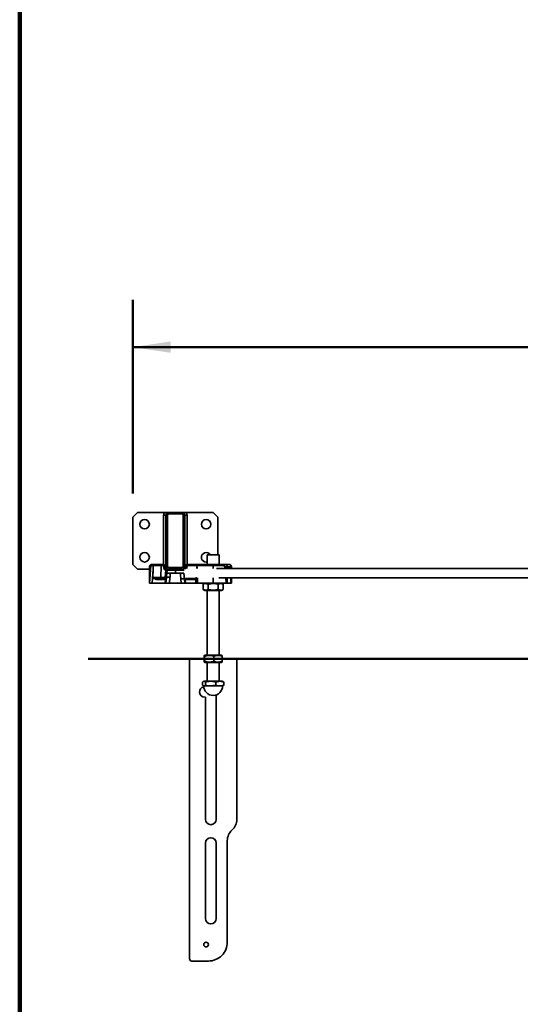
# Model space of a CAD drawing. Units: inches. Extents: x 0.2 to 8.4, y 0.1 to 10.9.
# Drawn here: x 0.4 to 1.7, y 5.7 to 8.3 of the extents above; entities that cross this region are included whole.
import ezdxf

# ---------------------------------------------------------------- set-up
doc = ezdxf.new("R2010")
doc.units = ezdxf.units.IN
doc.header["$MEASUREMENT"] = 0
doc.layers.add('WALL', color=7, linetype='Continuous', lineweight=50)
doc.styles.add('SLDTEXTSTYLE1', font='TXT', dxfattribs={"width": 0.605})
doc.dimstyles.new('SLDDIMSTYLE3', dxfattribs={"dimtxt": 0.101115, "dimasz": 0.1, "dimexe": 0, "dimexo": 0.0625, "dimgap": 0.025279, "dimtad": 0, "dimtih": 1, "dimtoh": 1, "dimdec": 6, "dimlfac": 20, "dimrnd": 1e-09, "dimzin": 12, "dimdsep": 46, "dimlunit": 5, "dimtxsty": 'SLDTEXTSTYLE1', "dimsah": 1, "dimcen": 0.09, "dimadec": 0, "dimazin": 3, "dimtfac": 1, "dimtdec": 3, "dimtofl": 0, "dimtmove": 0, "dimatfit": 3, "dimfxl": 0, "dimfrac": 2, "dimtolj": 1, "dimtzin": 12, "dimarcsym": 0})

# ---------------------------------------------------------------- blocks, each defined once
blk = doc.blocks.new('_D_8')
at = {"layer": 'WALL'}
for p, q in [((0.6975, 7.0772), (0.6975, 7.5897)), ((5.2225, 7.0772), (5.2225, 7.5897)), ((0.6975, 7.4647), (2.6745, 7.4647)), ((2.8057, 7.4647), (2.771, 7.4647)), ((2.771, 7.4647), (2.771, 7.3094)), ((3.1144, 7.4647), (3.1491, 7.4647)), ((3.1491, 7.4647), (3.1491, 7.3094)), ((5.2225, 7.4647), (3.2456, 7.4647)), ((2.771, 7.3094), (2.8057, 7.3094)), ((3.1491, 7.3094), (3.1144, 7.3094))]:
    blk.add_line(p, q, dxfattribs=at)
for points in [[(0.6975, 7.4647), (0.7975, 7.4497), (0.7975, 7.4797)], [(5.2225, 7.4647), (5.1225, 7.4797), (5.1225, 7.4497)]]:
    blk.add_solid(points, dxfattribs=at)
at = {"layer": 'WALL', "char_height": 0.10417, "attachment_point": 1, "style": 'SLDTEXTSTYLE1'}
for s, insert in [('90 1/2', (2.7671, 7.6222)), ('2299', (2.8057, 7.4437))]:
    blk.add_mtext(s, dxfattribs=dict(at, insert=insert))

msp = doc.modelspace()

# ---------------------------------------------------------------- linework, layer by layer
at = {"color": 7, "linetype": 'Continuous', "lineweight": 100}
msp.add_line((0.3984375, 0.0625), (0.3984375, 10.9375), dxfattribs=at)
at = {"color": 7, "linetype": 'Continuous', "lineweight": 35}
for p, q in [((0.71003165, 7.02723036), (0.69753157, 7.01473036)), ((0.69753157, 7.01473036), (0.69753157, 6.88973036)), ((0.78100717, 7.02723036), (0.71003165, 7.02723036)), ((0.78503165, 7.01973036), (0.77878162, 7.01973036)), ((0.77878162, 6.88973036), (0.77878162, 7.01973036)), ((0.78503165, 7.01973036), (0.78503165, 6.88473036)), ((0.7890315, 7.01973036), (0.7890315, 6.88473036)), ((0.82753164, 7.02723036), (0.79253151, 7.02723036)), ((0.82753164, 7.02323036), (0.79253151, 7.02323036)), ((0.83103166, 6.88473036), (0.83103166, 7.01973036)), ((0.8350315, 6.88473036), (0.8350315, 7.01973036)), ((0.8350315, 7.01973036), (0.84128154, 7.01973036)), ((0.91003151, 7.02723036), (0.83905599, 7.02723036)), ((0.84128154, 7.01973036), (0.84128154, 6.88973036)), ((0.92253159, 7.01473036), (0.91003151, 7.02723036)), ((0.92253159, 6.91473036), (0.92253159, 7.01473036)), ((0.89440665, 6.91473036), (0.89440665, 6.88973036)), ((0.92565661, 6.91473036), (0.89440665, 6.91473036)), ((0.92565661, 6.88973036), (0.92565661, 6.91473036)), ((0.69753157, 6.88973036), (0.71003165, 6.87723036)), ((0.74540653, 6.88687772), (0.74128161, 6.83973036)), ((0.74128161, 6.88348036), (0.74128161, 6.83973036)), ((0.75183609, 6.88687772), (0.74540653, 6.88687772)), ((0.74753165, 6.88973036), (0.74851959, 6.88973036)), ((0.74851959, 6.88973036), (0.75419752, 6.88973036)), ((0.75183609, 6.88687772), (0.75183609, 6.88687856)), ((0.75419752, 6.88973036), (0.77296265, 6.88973036)), ((0.77296265, 6.88687772), (0.77168514, 6.85508299)), ((0.77296265, 6.88687772), (0.77296265, 6.88973036)), ((0.77296265, 6.88973036), (0.77904303, 6.88973036)), ((0.77904303, 6.88687772), (0.77296265, 6.88687772)), ((0.77904303, 6.88687772), (0.77904303, 6.88973036)), ((0.77963743, 6.880083), (0.77904303, 6.88687772)), ((0.78215608, 6.88687772), (0.78275072, 6.880083)), ((0.79253151, 6.88123036), (0.82753164, 6.88123036)), ((0.83731267, 6.880083), (0.83790708, 6.88687772)), ((0.84102013, 6.88687772), (0.84042572, 6.880083)), ((0.84102013, 6.88973036), (0.84102013, 6.88687772)), ((0.84102013, 6.88973036), (0.86647647, 6.88973036)), ((0.86647647, 6.88687772), (0.84102013, 6.88687772)), ((0.86647647, 6.88687772), (0.86647647, 6.88973036)), ((0.86647647, 6.88973036), (0.86715207, 6.88973036)), ((0.86715207, 6.88973036), (0.86715207, 6.88687772)), ((0.86715207, 6.88973036), (0.91003151, 6.88973036)), ((0.91003151, 6.88687772), (0.86715207, 6.88687772)), ((0.91003151, 6.88973036), (0.93716852, 6.88973036)), ((0.91003151, 6.88973036), (0.91003151, 6.88687772)), ((0.93716852, 6.88973036), (0.94128171, 6.88973036)), ((0.94098909, 6.87879286), (0.94028181, 6.88687772)), ((0.94128171, 6.88973036), (0.95097756, 6.88973036)), ((0.94753152, 6.88348036), (0.94753152, 6.87879286)), ((0.95704362, 6.88348036), (0.94753152, 6.88348036)), ((0.95097756, 6.88973036), (0.95221916, 6.88973036)), ((0.9584692, 6.88348036), (0.95704362, 6.88348036)), ((0.9584692, 6.87879286), (0.9584692, 6.88348036)), ((0.71003165, 6.87723036), (0.74128161, 6.87723036)), ((0.75133368, 6.87747437), (0.74882911, 6.83973036)), ((0.75043421, 6.85508299), (0.75133368, 6.87747437)), ((0.77168514, 6.85223036), (0.77168514, 6.85508299)), ((0.77168514, 6.85508299), (0.78323718, 6.85508299)), ((0.78323718, 6.85508299), (0.78492535, 6.87437772)), ((0.78503165, 6.83973036), (0.78638731, 6.85522521)), ((0.78585181, 6.84938552), (0.78669918, 6.85907125)), ((0.78586377, 6.87723036), (0.78586377, 6.87577133)), ((0.78586377, 6.87723036), (0.79115146, 6.87723036)), ((0.78669918, 6.85907125), (0.78678976, 6.8598344)), ((0.7880147, 6.87410536), (0.78733113, 6.86629286)), ((0.83204869, 6.87410536), (0.7880147, 6.87410536)), ((0.79253151, 6.87723036), (0.82753164, 6.87723036)), ((0.79572646, 6.85522521), (0.79437081, 6.83973036)), ((0.79668295, 6.86629286), (0.82338795, 6.86629286)), ((0.81003158, 6.86629286), (0.81003158, 6.8723444)), ((0.83220263, 6.8723444), (0.83204869, 6.87410536)), ((0.83750087, 6.87879339), (0.83211369, 6.87879286)), ((0.83333582, 6.85939165), (0.83312392, 6.86181369)), ((0.83325721, 6.86004208), (0.83333582, 6.85939165)), ((0.83333582, 6.85939165), (0.83421112, 6.84938656)), ((2.53794946, 6.87879286), (0.91880747, 6.87879286)), ((0.74128161, 6.83973036), (0.74882911, 6.83973036)), ((0.74882911, 6.83973036), (0.78352793, 6.83973036)), ((0.78437178, 6.84937772), (0.76178303, 6.84937772)), ((0.76414422, 6.85223036), (0.78610078, 6.85223036)), ((0.78352793, 6.83973036), (0.78437178, 6.84937772)), ((0.78503165, 6.83973036), (0.78352793, 6.83973036)), ((0.79437081, 6.83973036), (0.78503165, 6.83973036)), ((0.79437081, 6.83973036), (0.82569235, 6.83973036)), ((0.82569235, 6.83973036), (0.82469925, 6.85108051)), ((0.8350315, 6.83973036), (0.82569235, 6.83973036)), ((0.83396237, 6.85223036), (0.85889096, 6.85223036)), ((0.83403864, 6.85108051), (0.8350315, 6.83973036)), ((0.83685531, 6.83973036), (0.8350315, 6.83973036)), ((0.83601123, 6.84937772), (0.83685531, 6.83973036)), ((0.86109234, 6.84937772), (0.83601123, 6.84937772)), ((0.83685531, 6.83973036), (0.86445789, 6.83973036)), ((0.86445789, 6.83973036), (0.86407891, 6.85019356)), ((0.86886066, 6.83973036), (0.86445789, 6.83973036)), ((0.86886066, 6.83973036), (0.91003151, 6.83973036)), ((0.88778161, 6.83973036), (0.88318502, 6.83707655)), ((0.88318502, 6.82338432), (0.88318502, 6.8370764)), ((0.89650478, 6.82338432), (0.89650478, 6.8370764)), ((0.91003151, 6.83973036), (0.9444065, 6.83973036)), ((0.92335127, 6.82338432), (0.92335127, 6.8370764)), ((0.92477005, 6.85379286), (2.53623747, 6.85379286)), ((0.93687801, 6.83707655), (0.93228164, 6.83973036)), ((0.93687801, 6.82338432), (0.93687801, 6.8370764)), ((0.9444065, 6.83973036), (0.94317639, 6.85379286)), ((0.94753152, 6.83973036), (0.9444065, 6.83973036)), ((0.94753152, 6.85379286), (0.94753152, 6.83973036)), ((0.95704362, 6.83973036), (0.94753152, 6.83973036)), ((0.95704362, 6.83973036), (0.9584692, 6.83973036)), ((0.9584692, 6.83973036), (0.9584692, 6.85379286)), ((0.88318502, 6.82338417), (0.88778161, 6.82073035)), ((0.93228164, 6.82073035), (0.88778161, 6.82073035)), ((0.89440665, 6.82073035), (0.89440665, 6.64935537)), ((0.92565661, 6.64935537), (0.92565661, 6.82073035)), ((0.93228164, 6.82073035), (0.93687801, 6.82338417)), ((0.8861033, 6.63300932), (0.8861033, 6.64670141)), ((0.88778161, 6.64935537), (0.88673102, 6.64874879)), ((0.88752513, 6.63300932), (0.88752513, 6.64670141)), ((0.93228164, 6.64935537), (0.88778161, 6.64935537)), ((0.91145358, 6.63300932), (0.91145358, 6.64670141)), ((0.93333223, 6.64874879), (0.93228164, 6.64935537)), ((0.93395996, 6.63300932), (0.93395996, 6.64670141)), ((0.84753158, 6.63973036), (0.8861033, 6.63973036)), ((0.84753158, 5.84600734), (0.84753158, 6.63973036)), ((0.88674041, 6.63095651), (0.88778161, 6.63035536)), ((0.93228164, 6.63035536), (0.88778161, 6.63035536)), ((0.89440665, 6.63035536), (0.89440665, 6.58035537)), ((0.92565661, 6.58035537), (0.92565661, 6.63035536)), ((0.93228164, 6.63035536), (0.93332285, 6.63095651)), ((0.93395996, 6.63973036), (0.97253168, 6.63973036)), ((0.97253168, 6.63973036), (0.97253168, 6.21473036)), ((0.88219286, 6.57008826), (0.88219286, 6.57812245)), ((0.88503159, 6.58035537), (0.88417858, 6.5798629)), ((0.88417952, 6.56834732), (0.88503159, 6.56785535)), ((0.88503159, 6.58035537), (0.8858454, 6.58035537)), ((0.88503159, 6.56785535), (0.8858454, 6.56785535)), ((0.8858454, 6.58035537), (0.90341727, 6.58035537)), ((0.8858454, 6.56785535), (0.90341727, 6.56785535)), ((0.88949771, 6.57008826), (0.88949771, 6.57812245)), ((0.90341727, 6.58035537), (0.92760362, 6.58035537)), ((0.90341727, 6.56785535), (0.92760362, 6.56785535)), ((0.9173366, 6.57008826), (0.9173366, 6.57812245)), ((0.92760362, 6.58035537), (0.93503167, 6.58035537)), ((0.92760362, 6.56785535), (0.93503167, 6.56785535)), ((0.93588467, 6.5798629), (0.93503167, 6.58035537)), ((0.93503167, 6.56785535), (0.93588374, 6.56834732)), ((0.9378704, 6.57008826), (0.9378704, 6.57812245)), ((0.91784418, 6.54410741), (0.91784418, 6.21473036)), ((0.889719, 6.53816786), (0.88815661, 6.53816786)), ((0.889719, 6.21473036), (0.889719, 6.53816786)), ((0.889719, 5.95223033), (0.889719, 6.15223037)), ((0.91784418, 6.15223037), (0.91784418, 5.95223033)), ((0.94753152, 6.15882865), (0.94753152, 5.88994652)), ((0.89753167, 5.83973031), (0.85378162, 5.83973031))]:
    msp.add_line(p, q, dxfattribs=at)
at = {"color": 8, "linetype": 'Continuous', "lineweight": 35}
for p, q in [((0.74510921, 6.88348036), (0.74128161, 6.88348036)), ((0.78503165, 6.88473036), (0.78234405, 6.88473036)), ((0.8350315, 6.88473036), (0.83771911, 6.88473036)), ((0.86677192, 6.87872504), (0.86647647, 6.88687772)), ((0.86670152, 6.8868851), (0.86699719, 6.87872589)), ((0.86715207, 6.88687772), (0.86744728, 6.8787276)), ((0.91003151, 6.88687772), (0.91003151, 6.8787276)), ((0.94028181, 6.88687772), (0.91003151, 6.88687772)), ((0.94753152, 6.88348036), (0.94057889, 6.88348036)), ((0.95704362, 6.88348036), (0.95704362, 6.87879286)), ((0.78733113, 6.86629286), (0.78749469, 6.86629286)), ((0.86833384, 6.85426856), (0.86886066, 6.83973036)), ((0.91003151, 6.85426856), (0.91003151, 6.83973036)), ((0.95704362, 6.85379286), (0.95704362, 6.83973036))]:
    msp.add_line(p, q, dxfattribs=at)
at = {"color": 7, "linetype": 'Continuous', "lineweight": 35, "flags": 128}
for points in [[(0.89128163, 6.89598036), (0.89310168, 6.89611357), (0.89440665, 6.89637729)], [(0.78733113, 6.86629286), (0.78715607, 6.86429156), (0.78698453, 6.86233099), (0.78682003, 6.86045109), (0.78669918, 6.85907125)], [(0.83202475, 6.87437772), (0.83203273, 6.87428706), (0.83204071, 6.87419625), (0.83204869, 6.87410536)]]:
    msp.add_lwpolyline(points, dxfattribs=at)
at = {"color": 7, "linetype": 'Continuous', "lineweight": 35}
for centre, radius in [((0.7287816, 6.99598036), 0.0125), ((0.8912816, 6.99598036), 0.0125), ((0.7287816, 6.90848036), 0.0125), ((0.8912816, 5.88348036), 0.00625)]:
    msp.add_circle(centre, radius, dxfattribs=at)
for centre, radius, start, end in [((0.7925316, 7.01973036), 0.01375, 146.94426885, 180), ((0.7925316, 7.01973036), 0.0075, 90, 180), ((0.7925316, 7.01973036), 0.0035, 90, 180), ((0.8275316, 7.01973036), 0.0075, 0, 90), ((0.8275316, 7.01973036), 0.0035, 0, 90), ((0.8275316, 7.01973036), 0.01375, 0, 33.05573115), ((0.8912816, 6.90848036), 0.0125, 30, 270), ((0.7475316, 6.88348036), 0.00625, 90, 180), ((0.74851957, 6.88660536), 0.003125, 90, 175), ((0.78059956, 6.87786918), 0.00914202, 80.1970303, 99.8029697), ((0.77904306, 6.88660536), 0.003125, 5, 90), ((0.78119408, 6.87107241), 0.00914406, 80.19849003, 99.80150997), ((0.78586374, 6.88062772), 0.00625, 185, 261.4247603), ((0.78586374, 6.88035536), 0.003125, 185, 270), ((0.7925316, 6.88473036), 0.0075, 180, 270), ((0.7925316, 6.88473036), 0.0035, 180, 270), ((0.8275316, 6.88473036), 0.0035, 270, 0), ((0.8275316, 6.88473036), 0.0075, 270, 0), ((0.83419946, 6.88035536), 0.003125, 330, 355), ((0.8388692, 6.87107466), 0.00914183, 80.19681678, 99.80318322), ((0.84102013, 6.88660536), 0.003125, 90, 175), ((0.8394636, 6.87786918), 0.00914202, 80.1970303, 99.8029697), ((0.85698827, 6.88754837), 0.00973586, 356.0936246, 12.95105154), ((0.8677576, 6.85123321), 0.03566753, 91.69672168, 92.05842173), ((0.93716863, 6.88660536), 0.003125, 5, 90), ((0.9412816, 6.88348036), 0.00625, 0, 90), ((0.95088399, 6.88357078), 0.00616029, 359.15903542, 89.12973943), ((0.9522191, 6.88348036), 0.00625, 0, 90), ((0.79115153, 6.873833), 0.00625, 174.35670922, 175), ((0.78648188, 6.88338642), 0.00914218, 260.19719533, 279.80280467), ((0.78658797, 6.88343538), 0.00913909, 259.5600374, 279.1526776), ((0.78718575, 6.87756784), 0.00223049, 233.6521242, 306.3478758), ((0.79105689, 6.82710093), 0.0285093, 80.57296852, 99.42703148), ((0.85965823, 6.86800817), 0.07190251, 174.91773723, 175.13559194), ((0.79115153, 6.87410536), 0.003125, 90, 175), ((0.82891167, 6.87410536), 0.003125, 5, 90), ((0.76453072, 6.84950692), 0.00275073, 98.07741913, 182.69208946), ((0.78740968, 6.84937682), 0.0030379, 115.73789996, 179.98295418), ((0.82936895, 6.82514485), 0.0263527, 79.79329529, 100.20670471), ((0.8332347, 6.84953872), 0.00278119, 356.68126867, 74.81755745), ((0.85840291, 6.84957801), 0.00269688, 355.74089289, 79.57383193), ((0.86014371, 6.84886354), 0.00415389, 18.67414392, 65.32961495), ((0.9100316, 6.56785536), 0.025, 180, 270), ((0.9100316, 6.56785536), 0.025, 270, 0), ((0.8881566, 6.55223036), 0.0140625, 102.5382939, 270), ((0.9037816, 6.21473036), 0.0140625, 180, 0), ((0.9350316, 6.21473036), 0.0375, 311.8103149, 0), ((0.9850316, 6.15882866), 0.0375, 131.8103149, 180), ((0.9037816, 6.15223036), 0.0140625, 0, 180), ((0.9037816, 5.95223036), 0.0140625, 180, 0)]:
    msp.add_arc(centre, radius, start, end, dxfattribs=at)
at = {"color": 8, "linetype": 'Continuous', "lineweight": 35}
msp.add_arc((0.83419946, 6.88062772), 0.00625, 342.27618685, 355, dxfattribs=at)
at = {"color": 7, "linetype": 'Continuous', "lineweight": 35}
for centre, major_axis, ratio, start_param, end_param in [((0.77305013, 6.88660536), (0.02814265, -0.00012535), 0.0096638987, 1.5739499255, 2.4246657767), ((0.86718162, 6.88660536), (0.00625821, -0.00011382), 0.0434209566, 1.5763174611, 1.6483925928), ((0.77179464, 6.85535536), (0.02815273, 0.00012557), 0.0096569791, 3.8509746739, 4.7084591059), ((0.78323724, 6.85535536), (-0.00286126, 0.00312252), 0.0434954285, 1.6182276564, 3.1017575206), ((0.79115153, 6.87410536), (0.00625, 0), 0.5, 1.5707963268, 2.5793192949), ((0.77997171, 6.85360627), (0.02491277, 0.28420809), 0.0219062917, 4.7200055683, 4.7362249312), ((0.77997171, 6.85442335), (0.02495795, 0.28390034), 0.0548238755, 4.7200329734, 4.7590289787), ((0.8404682, 6.85011756), (-0.02681061, 0.30507706), 0.0510184448, 1.5132680729, 1.5631564127), ((0.8404682, 6.84930048), (-0.02676858, 0.30542025), 0.0203848693, 1.533832578, 1.5631815408), ((0.83682596, 6.85535536), (0.00286126, 0.00312252), 0.0434954285, 3.1814277866, 4.4091910659), ((0.77957793, 6.84910536), (0.00629771, 0.00027257), 0.0158682673, 0.0862002383, 0.7049156673), ((0.84048527, 6.84910536), (0.00629771, -0.00027262), 0.0177332921, 2.3616738119, 3.055637378), ((0.8581177, 6.85535536), (0.00629279, -0.0005054), 0.4900629698, 4.8748294914, 5.3915054329), ((0.860319, 6.85562772), (0.00484424, -0.00455381), 0.8836900767, 5.5286796876, 6.0453556291), ((0.8975316, 5.8899465), (0, 0.05021615), 0.9956956965, 3.1415926536, 4.7123889804), ((0.8537816, 5.84600738), (0, 0.00627702), 0.9956956965, 1.5707963268, 3.1415926536)]:
    msp.add_ellipse(centre, major_axis=major_axis, ratio=ratio, start_param=start_param, end_param=end_param, dxfattribs=at)
for points, knots in [([(0.78100717, 7.02723036), (0.7818594, 7.02723036), (0.7835665, 7.02723036), (0.78590048, 7.02723036), (0.78800518, 7.02723036), (0.79005198, 7.02723036), (0.79162807, 7.02723036), (0.79253151, 7.02723036)], [0, 0, 0, 0, 0.2481858393, 0.4971357548, 0.6462570997, 0.7972293313, 1, 1, 1, 1]), ([(0.82753164, 7.02723036), (0.82798175, 7.02723036), (0.82889501, 7.02723036), (0.83073705, 7.02723036), (0.83295791, 7.02723036), (0.83589301, 7.02723036), (0.83786683, 7.02723036), (0.83905599, 7.02723036)], [0, 0, 0, 0, 0.1010650886, 0.2050625171, 0.4268032527, 0.6546686639, 1, 1, 1, 1]), ([(0.75133368, 6.87747437), (0.7513379, 6.87755368), (0.75150482, 6.88068797), (0.75167258, 6.88382251), (0.75183609, 6.88687772)], [0, 0, 0, 0, 0.0253036439, 1, 1, 1, 1]), ([(0.75183609, 6.88687856), (0.75188554, 6.8872256), (0.75198444, 6.88791967), (0.75245355, 6.88880421), (0.75309973, 6.8894436), (0.7536901, 6.8896843), (0.75405997, 6.8897281), (0.75416559, 6.88972983), (0.75419752, 6.88973036)], [0, 0, 0, 0, 0.2273521024, 0.4547044116, 0.6820541933, 0.9094352455, 0.9726288856, 1, 1, 1, 1]), ([(0.76178303, 6.84937772), (0.76089904, 6.84946262), (0.75912853, 6.84963268), (0.75674184, 6.85068519), (0.75457175, 6.85195893), (0.75265966, 6.85332337), (0.75130206, 6.85438865), (0.75058289, 6.85496256), (0.75044234, 6.85507641), (0.75043421, 6.85508299)], [0, 0, 0, 0, 0.2148966996, 0.4304066828, 0.6131782004, 0.7960478126, 0.9598303135, 0.9976752342, 1, 1, 1, 1]), ([(0.76414422, 6.85223036), (0.76310158, 6.85227578), (0.76101524, 6.85236665), (0.75721253, 6.85307415), (0.75382681, 6.85396357), (0.75144226, 6.85473699), (0.75060747, 6.85502259), (0.75044399, 6.85507959), (0.75043421, 6.85508299)], [0, 0, 0, 0, 0.2042909531, 0.4087875737, 0.7844339203, 0.9574012999, 0.997452766, 1, 1, 1, 1]), ([(0.78493192, 6.87444759), (0.78495187, 6.87460203), (0.78499177, 6.87491103), (0.78526195, 6.87535452), (0.78558585, 6.87561175), (0.78581447, 6.87574302), (0.78586377, 6.87577133)], [0, 0, 0, 0, 0.264699971, 0.5295971106, 0.898566135, 1, 1, 1, 1]), ([(0.78678976, 6.8598344), (0.78687318, 6.86054529), (0.78704249, 6.86198812), (0.78737984, 6.8641797), (0.78755035, 6.86563726), (0.78762704, 6.86629286)], [0, 0, 0, 0, 0.3482675842, 0.7068521471, 1, 1, 1, 1]), ([(0.78762704, 6.86629286), (0.78793177, 6.86629286), (0.78856675, 6.86629286), (0.79023854, 6.86629286), (0.79191462, 6.86629286), (0.79333921, 6.86629286), (0.79485779, 6.86629286), (0.79598942, 6.86629286), (0.79659816, 6.86629286), (0.79668295, 6.86629286)], [0, 0, 0, 0, 0.2253016234, 0.4694585694, 0.5969515244, 0.7244333832, 0.8519001208, 0.9793700856, 1, 1, 1, 1]), ([(0.82338795, 6.86629286), (0.82361543, 6.86629286), (0.82436783, 6.86629286), (0.82563551, 6.86629286), (0.8271356, 6.86629286), (0.82852705, 6.86629286), (0.82977548, 6.86629286), (0.83083154, 6.86629286), (0.83182141, 6.86629286), (0.83221376, 6.86629286), (0.83244386, 6.86629286)], [0, 0, 0, 0, 0.05527230871, 0.18281036008, 0.31035899157, 0.43791078418, 0.56547941492, 0.69259592015, 0.81971867098, 1, 1, 1, 1]), ([(0.83244386, 6.86629286), (0.83253618, 6.86551399), (0.83272348, 6.86393382), (0.83304648, 6.86183267), (0.83319491, 6.86057141), (0.83325721, 6.86004208)], [0, 0, 0, 0, 0.36064541366, 0.73167149587, 1, 1, 1, 1]), ([(0.88318502, 6.8370764), (0.88376054, 6.83739253), (0.8849114, 6.83802469), (0.88668355, 6.83870467), (0.88848905, 6.83911449), (0.8907474, 6.83921563), (0.89345207, 6.83868036), (0.89548101, 6.83761431), (0.89650478, 6.8370764)], [0, 0, 0, 0, 0.1323440833, 0.2646425833, 0.3999025601, 0.5351358103, 0.7654360793, 1, 1, 1, 1]), ([(0.89650478, 6.8370764), (0.89766472, 6.83739253), (0.89998422, 6.83802469), (0.90355586, 6.83870467), (0.90719535, 6.8391145), (0.91174706, 6.83921563), (0.91719826, 6.83868034), (0.92128776, 6.83761431), (0.92335127, 6.8370764)], [0, 0, 0, 0, 0.1323439841, 0.2646436523, 0.3999021271, 0.5351440839, 0.7654387206, 1, 1, 1, 1]), ([(0.92335127, 6.8370764), (0.92393568, 6.83739254), (0.92510438, 6.83802477), (0.92690412, 6.83870462), (0.92873762, 6.83911451), (0.93103145, 6.83921562), (0.93377787, 6.83868039), (0.93583834, 6.83761432), (0.93687801, 6.8370764)], [0, 0, 0, 0, 0.1323362898, 0.2646468874, 0.3999022405, 0.5351395212, 0.7654437018, 1, 1, 1, 1]), ([(0.89650478, 6.82338432), (0.89592934, 6.82306818), (0.89477865, 6.82243601), (0.8930065, 6.82175604), (0.89120071, 6.82134624), (0.88894237, 6.8212451), (0.88623784, 6.82178033), (0.88420881, 6.8228464), (0.88318502, 6.82338432)], [0, 0, 0, 0, 0.13233992547, 0.26463835423, 0.39990255715, 0.53513578618, 0.76544346088, 1, 1, 1, 1]), ([(0.92335127, 6.82338432), (0.92219141, 6.82306818), (0.91987199, 6.822436), (0.91630035, 6.82175602), (0.91266085, 6.82134625), (0.90810907, 6.82124509), (0.90265787, 6.82178035), (0.89856829, 6.82284641), (0.89650478, 6.82338432)], [0, 0, 0, 0, 0.1323356261, 0.2646353252, 0.39990232, 0.5351356461, 0.7654387553, 1, 1, 1, 1]), ([(0.93687801, 6.82338432), (0.93629359, 6.82306818), (0.93512491, 6.822436), (0.93332536, 6.82175604), (0.93149165, 6.82134624), (0.92919817, 6.82124509), (0.92645164, 6.82178035), (0.92439102, 6.82284641), (0.92335127, 6.82338432)], [0, 0, 0, 0, 0.1323363011, 0.264635289, 0.399902362, 0.5351353155, 0.7654395158, 1, 1, 1, 1]), ([(0.8861033, 6.64670141), (0.88616475, 6.64701754), (0.88628763, 6.64764971), (0.88647671, 6.64832968), (0.88666962, 6.64873947), (0.88691051, 6.64884062), (0.88719919, 6.64830538), (0.88741582, 6.64723932), (0.88752513, 6.64670141)], [0, 0, 0, 0, 0.13234135021, 0.26464069407, 0.39990523139, 0.53513686865, 0.76543975095, 1, 1, 1, 1]), ([(0.88752513, 6.64670141), (0.88855899, 6.64701754), (0.8906264, 6.64764972), (0.89380975, 6.64832966), (0.89705353, 6.64873949), (0.90111076, 6.64884061), (0.90596922, 6.64830537), (0.90961432, 6.64723932), (0.91145358, 6.64670141)], [0, 0, 0, 0, 0.132342211, 0.2646437173, 0.3999003137, 0.5351403037, 0.7654395333, 1, 1, 1, 1]), ([(0.91145358, 6.64670141), (0.9124259, 6.64701754), (0.91437026, 6.64764972), (0.91736462, 6.64832968), (0.92041569, 6.64873948), (0.92423161, 6.64884062), (0.92880164, 6.64830536), (0.93223004, 6.64723932), (0.93395996, 6.64670141)], [0, 0, 0, 0, 0.1323364022, 0.2646346948, 0.3998979151, 0.5351378221, 0.7654364851, 1, 1, 1, 1]), ([(0.93395996, 6.64670141), (0.93389851, 6.64701857), (0.93377561, 6.64765282), (0.93358657, 6.64831733), (0.93343208, 6.64869316), (0.93334077, 6.64871227), (0.9333144, 6.64871779)], [0, 0, 0, 0, 0.2909640462, 0.5818726162, 0.8792634614, 1, 1, 1, 1]), ([(0.88752513, 6.63300932), (0.88746367, 6.63269318), (0.88734077, 6.63206095), (0.88715173, 6.63138111), (0.88695879, 6.6309712), (0.88671794, 6.63087009), (0.88642922, 6.63140541), (0.8862126, 6.63247142), (0.8861033, 6.63300932)], [0, 0, 0, 0, 0.1323329951, 0.2646407591, 0.3998968368, 0.5351370439, 0.7654314238, 1, 1, 1, 1]), ([(0.91145358, 6.63300932), (0.9104197, 6.63269319), (0.90835228, 6.63206103), (0.90516899, 6.63138102), (0.90192489, 6.63097123), (0.89786808, 6.63087008), (0.89300933, 6.6314054), (0.88936435, 6.63247142), (0.88752513, 6.63300932)], [0, 0, 0, 0, 0.1323421842, 0.2646438654, 0.3999041829, 0.5351403749, 0.7654357771, 1, 1, 1, 1]), ([(0.93395996, 6.63300932), (0.93298754, 6.63269319), (0.93104299, 6.63206101), (0.92804884, 6.63138108), (0.92499755, 6.63097121), (0.9211819, 6.63087009), (0.9166117, 6.63140534), (0.9131834, 6.63247141), (0.91145358, 6.63300932)], [0, 0, 0, 0, 0.1323433802, 0.2646462726, 0.3999049312, 0.5351376069, 0.7654435398, 1, 1, 1, 1]), ([(0.93331417, 6.63097144), (0.93342008, 6.63110612), (0.93363887, 6.63138434), (0.93385068, 6.63245627), (0.93395996, 6.63300932)], [0, 0, 0, 0, 0.4840608008, 1, 1, 1, 1]), ([(0.8858454, 6.58035537), (0.8857588, 6.58035288), (0.88538746, 6.58034222), (0.88473221, 6.58017022), (0.88359139, 6.57957051), (0.88275423, 6.57870371), (0.88219286, 6.57812245)], [0, 0, 0, 0, 0.0700755931, 0.3004863185, 0.5309239201, 1, 1, 1, 1]), ([(0.88219286, 6.57008826), (0.88278589, 6.56948126), (0.88368115, 6.5685649), (0.88490973, 6.56795189), (0.88553354, 6.56788753), (0.8858454, 6.56785535)], [0, 0, 0, 0, 0.4952564011, 0.7476607794, 1, 1, 1, 1]), ([(0.88949771, 6.57812245), (0.8889047, 6.57872946), (0.88800946, 6.57964582), (0.88678075, 6.58025883), (0.88615716, 6.58032319), (0.8858454, 6.58035537)], [0, 0, 0, 0, 0.49525073842, 0.74765223067, 1, 1, 1, 1]), ([(0.8858454, 6.56785535), (0.885932, 6.56785783), (0.88630328, 6.56786848), (0.88695829, 6.56804055), (0.88809922, 6.56864017), (0.88893635, 6.56950699), (0.88949771, 6.57008826)], [0, 0, 0, 0, 0.0700902967, 0.3004944964, 0.5309292235, 1, 1, 1, 1]), ([(0.90341727, 6.58035537), (0.90160881, 6.58028263), (0.89796557, 6.58013611), (0.89332484, 6.57920684), (0.89052685, 6.57841405), (0.88949771, 6.57812245)], [0, 0, 0, 0, 0.38390328108, 0.77339117654, 1, 1, 1, 1]), ([(0.88949771, 6.57008826), (0.89052685, 6.56979666), (0.89330084, 6.56901068), (0.89794064, 6.56807834), (0.9015839, 6.56793), (0.90341727, 6.56785535)], [0, 0, 0, 0, 0.2266093421, 0.6108130257, 1, 1, 1, 1]), ([(0.9173366, 6.57812245), (0.91562352, 6.57859298), (0.91218167, 6.57953835), (0.90750458, 6.58024784), (0.90456698, 6.58032512), (0.90341727, 6.58035537)], [0, 0, 0, 0, 0.3762079795, 0.7558629357, 1, 1, 1, 1]), ([(0.90341727, 6.56785535), (0.90456697, 6.5678856), (0.90748679, 6.56796242), (0.91216419, 6.56866857), (0.91560624, 6.56961332), (0.9173366, 6.57008826)], [0, 0, 0, 0, 0.2441367454, 0.6200174522, 1, 1, 1, 1]), ([(0.92760362, 6.58035537), (0.92736017, 6.58035288), (0.92631634, 6.58034222), (0.92447433, 6.58017022), (0.92126859, 6.57957054), (0.9189149, 6.57870371), (0.9173366, 6.57812245)], [0, 0, 0, 0, 0.0700836651, 0.3004971489, 0.5309377529, 1, 1, 1, 1]), ([(0.9173366, 6.57008826), (0.91900377, 6.56948126), (0.92152059, 6.5685649), (0.92497384, 6.56795188), (0.92672708, 6.56788752), (0.92760362, 6.56785535)], [0, 0, 0, 0, 0.4952495551, 0.7476482164, 1, 1, 1, 1]), ([(0.9378704, 6.57812245), (0.93620327, 6.57872945), (0.93368655, 6.57964579), (0.9302331, 6.58025884), (0.92848006, 6.58032319), (0.92760362, 6.58035537)], [0, 0, 0, 0, 0.4952607273, 0.7476539084, 1, 1, 1, 1]), ([(0.92760362, 6.56785535), (0.92784698, 6.56785783), (0.92889054, 6.56786849), (0.9307328, 6.56804056), (0.93393837, 6.56864015), (0.93629208, 6.56950699), (0.9378704, 6.57008826)], [0, 0, 0, 0, 0.0700738686, 0.3004814874, 0.5309270702, 1, 1, 1, 1]), ([(0.93587271, 6.57984233), (0.93597421, 6.57979078), (0.93665105, 6.57944703), (0.93731015, 6.57873105), (0.9378704, 6.57812245)], [0, 0, 0, 0, 0.1499748159, 1, 1, 1, 1]), ([(0.9378704, 6.57008826), (0.93727865, 6.56943951), (0.93661928, 6.56871661), (0.93594215, 6.56839878), (0.93587271, 6.56836618)], [0, 0, 0, 0, 0.8974432658, 1, 1, 1, 1])]:
    msp.add_open_spline(points, degree=3, knots=knots, dxfattribs=at)
at = {"color": 8, "linetype": 'Continuous', "lineweight": 35}
for points, knots in [([(0.86187753, 6.85263828), (0.8625867, 6.8528843), (0.86381922, 6.85331188), (0.86534888, 6.85384941), (0.86609792, 6.85420714), (0.86630799, 6.85430746)], [0, 0, 0, 0, 0.4936856862, 0.8580099162, 1, 1, 1, 1]), ([(0.86751791, 6.85429201), (0.86722199, 6.85385892), (0.86659009, 6.85293413), (0.86535239, 6.85154108), (0.86454177, 6.85068332), (0.86407891, 6.85019356)], [0, 0, 0, 0, 0.2742443643, 0.5856038105, 1, 1, 1, 1])]:
    msp.add_open_spline(points, degree=3, knots=knots, dxfattribs=at)
at = {"layer": 'WALL'}
msp.add_line((0.57976776, 6.63973036), (5.30623679, 6.63973036), dxfattribs=at)

# ---------------------------------------------------------------- dimensions: what is measured, and where the dimension line sits
dim = msp.add_linear_dim(base=(5.2225316, 7.46473036), p1=(0.6975316, 7.01473036), p2=(5.2225316, 7.01473036), dimstyle='SLDDIMSTYLE3', dxfattribs=at)
dim.commit()
dim.dimension.update_dxf_attribs({"geometry": '_D_8', "text_midpoint": (2.9600316, 7.46473036), "dimtype": 160})

doc.saveas('drawing.dxf')
